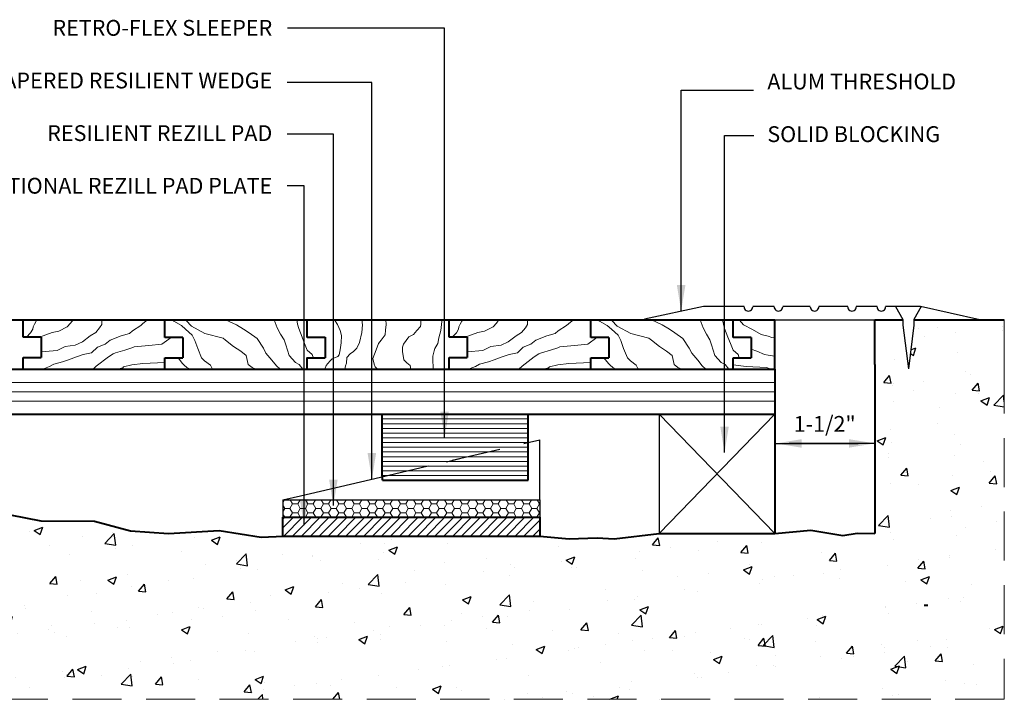
# Model space of a CAD drawing. Units: inches. Extents: x 0.78 to 10.07, y 1.03 to 8.15.
# Drawn here: x 5.33 to 10.07, y 1.03 to 4.31 of the extents above; entities that cross this region are included whole.
import ezdxf

# ---------------------------------------------------------------- set-up
doc = ezdxf.new("R2010")
doc.units = ezdxf.units.IN
doc.header["$LTSCALE"] = 0.944444
doc.header["$MEASUREMENT"] = 0
doc.linetypes.add('DASHED2', pattern=[0.375, 0.25, -0.125])
doc.linetypes.add('HIDDEN', pattern=[0.375, 0.25, -0.125])
doc.layers.get('0').update_dxf_attribs({"linetype": 'CONTINUOUS', "lineweight": 25})
for name, color, linetype, lineweight in [('1', 5, 'CONTINUOUS', 50), ('2', 1, 'HIDDEN', 13), ('3', 7, 'CONTINUOUS', 40), ('4', 3, 'CONTINUOUS', 13)]:
    doc.layers.add(name, color=color, linetype=linetype, lineweight=lineweight)
doc.styles.add('STYLE3', font='stylu.ttf', dxfattribs={"height": 0.08})
doc.dimstyles.get("Standard").update_dxf_attribs({"dimtxt": 0.18, "dimasz": 0.125, "dimexe": 0.1875, "dimexo": 0.0625, "dimgap": 0.09, "dimtad": 0, "dimtih": 1, "dimtoh": 1, "dimdec": 4, "dimzin": 0, "dimdsep": 46, "dimtxsty": 'Standard', "dimcen": 0.0625, "dimadec": 0, "dimazin": 0, "dimtfac": 1, "dimtdec": 4, "dimtofl": 0, "dimtmove": 0, "dimatfit": 3, "dimfxl": 0, "dimtolj": 1, "dimtzin": 0, "dimarcsym": 0})

# ---------------------------------------------------------------- blocks, each defined once
blk = doc.blocks.new('*X17')
at = {"color": 0}
for p, q in [((5.051, 1.8745), (5.061, 1.8918)), ((5.0625, 1.8403), (5.051, 1.8602)), ((5.0937, 1.8403), (5.1094, 1.8674)), ((5.1094, 1.8674), (5.0953, 1.8918)), ((5.1094, 1.8674), (5.1406, 1.8674)), ((5.1406, 1.8674), (5.1547, 1.8918)), ((5.1562, 1.8403), (5.1406, 1.8674)), ((5.1875, 1.8403), (5.2031, 1.8674)), ((5.2031, 1.8674), (5.189, 1.8918)), ((5.2031, 1.8674), (5.2344, 1.8674)), ((5.2344, 1.8674), (5.2485, 1.8918)), ((5.25, 1.8403), (5.2344, 1.8674)), ((5.2812, 1.8403), (5.2969, 1.8674)), ((5.2969, 1.8674), (5.2828, 1.8918)), ((5.2969, 1.8674), (5.3281, 1.8674)), ((5.3281, 1.8674), (5.3422, 1.8918)), ((5.3437, 1.8403), (5.3281, 1.8674)), ((5.375, 1.8403), (5.3906, 1.8674)), ((5.3906, 1.8674), (5.3765, 1.8918)), ((5.3906, 1.8674), (5.4219, 1.8674)), ((5.4219, 1.8674), (5.436, 1.8918)), ((5.4375, 1.8403), (5.4219, 1.8674)), ((5.4687, 1.8403), (5.4844, 1.8674)), ((5.4844, 1.8674), (5.4703, 1.8918)), ((5.4844, 1.8674), (5.5156, 1.8674)), ((5.5156, 1.8674), (5.5297, 1.8918)), ((5.5312, 1.8403), (5.5156, 1.8674)), ((5.5625, 1.8403), (5.5781, 1.8674)), ((5.5781, 1.8674), (5.564, 1.8918)), ((5.5781, 1.8674), (5.6094, 1.8674)), ((5.6094, 1.8674), (5.6235, 1.8918)), ((5.625, 1.8403), (5.6094, 1.8674)), ((5.6562, 1.8403), (5.6719, 1.8674)), ((5.6719, 1.8674), (5.6578, 1.8918)), ((5.6719, 1.8674), (5.7031, 1.8674)), ((5.7031, 1.8674), (5.7172, 1.8918)), ((5.7187, 1.8403), (5.7031, 1.8674)), ((5.75, 1.8403), (5.7656, 1.8674)), ((5.7656, 1.8674), (5.7515, 1.8918)), ((5.7656, 1.8674), (5.7969, 1.8674)), ((5.7969, 1.8674), (5.811, 1.8918)), ((5.8125, 1.8403), (5.7969, 1.8674)), ((5.8437, 1.8403), (5.8594, 1.8674)), ((5.8594, 1.8674), (5.8453, 1.8918)), ((5.8594, 1.8674), (5.8906, 1.8674)), ((5.8906, 1.8674), (5.9047, 1.8918)), ((5.9062, 1.8403), (5.8906, 1.8674)), ((5.9375, 1.8403), (5.9531, 1.8674)), ((5.9531, 1.8674), (5.939, 1.8918)), ((5.9531, 1.8674), (5.9844, 1.8674)), ((5.9844, 1.8674), (5.9985, 1.8918)), ((6, 1.8403), (5.9844, 1.8674)), ((6.0312, 1.8403), (6.0469, 1.8674)), ((6.0469, 1.8674), (6.0328, 1.8918)), ((6.0469, 1.8674), (6.0781, 1.8674)), ((6.0781, 1.8674), (6.0922, 1.8918)), ((6.0937, 1.8403), (6.0781, 1.8674)), ((6.125, 1.8403), (6.1406, 1.8674)), ((6.1406, 1.8674), (6.1265, 1.8918)), ((6.1406, 1.8674), (6.1719, 1.8674)), ((6.1719, 1.8674), (6.186, 1.8918)), ((6.1875, 1.8403), (6.1719, 1.8674)), ((6.2187, 1.8403), (6.2344, 1.8674)), ((6.2344, 1.8674), (6.2203, 1.8918)), ((6.2344, 1.8674), (6.2656, 1.8674)), ((6.2656, 1.8674), (6.2797, 1.8918)), ((6.2812, 1.8403), (6.2656, 1.8674)), ((6.3125, 1.8403), (6.3281, 1.8674)), ((6.3281, 1.8674), (6.314, 1.8918)), ((6.3281, 1.8674), (6.3594, 1.8674)), ((6.3594, 1.8674), (6.3735, 1.8918)), ((6.375, 1.8403), (6.3594, 1.8674)), ((6.4062, 1.8403), (6.4219, 1.8674)), ((6.4219, 1.8674), (6.4078, 1.8918)), ((6.4219, 1.8674), (6.4531, 1.8674)), ((6.4531, 1.8674), (6.4672, 1.8918)), ((6.4687, 1.8403), (6.4531, 1.8674)), ((6.5, 1.8403), (6.5156, 1.8674)), ((6.5156, 1.8674), (6.5015, 1.8918)), ((6.5156, 1.8674), (6.5469, 1.8674)), ((6.5469, 1.8674), (6.561, 1.8918)), ((6.5625, 1.8403), (6.5469, 1.8674)), ((6.5937, 1.8403), (6.6094, 1.8674)), ((6.6094, 1.8674), (6.5953, 1.8918)), ((6.6094, 1.8674), (6.6127, 1.8674)), ((5.051, 1.8204), (5.0625, 1.8403)), ((5.0625, 1.7862), (5.051, 1.8061)), ((5.0625, 1.8403), (5.0937, 1.8403)), ((5.1094, 1.8132), (5.0937, 1.8403)), ((5.0937, 1.7862), (5.1094, 1.8132)), ((5.1094, 1.8132), (5.1406, 1.8132)), ((5.1406, 1.8132), (5.1562, 1.8403)), ((5.1562, 1.7862), (5.1406, 1.8132)), ((5.1562, 1.8403), (5.1875, 1.8403)), ((5.2031, 1.8132), (5.1875, 1.8403)), ((5.1875, 1.7862), (5.2031, 1.8132)), ((5.2031, 1.8132), (5.2344, 1.8132)), ((5.2344, 1.8132), (5.25, 1.8403)), ((5.25, 1.7862), (5.2344, 1.8132)), ((5.25, 1.8403), (5.2812, 1.8403)), ((5.2969, 1.8132), (5.2812, 1.8403)), ((5.2812, 1.7862), (5.2969, 1.8132)), ((5.2969, 1.8132), (5.3281, 1.8132)), ((5.3281, 1.8132), (5.3437, 1.8403)), ((5.3437, 1.7862), (5.3281, 1.8132)), ((5.3437, 1.8403), (5.375, 1.8403)), ((5.3906, 1.8132), (5.375, 1.8403)), ((5.375, 1.7862), (5.3906, 1.8132)), ((5.3906, 1.8132), (5.4219, 1.8132)), ((5.4219, 1.8132), (5.4375, 1.8403)), ((5.4375, 1.7862), (5.4219, 1.8132)), ((5.4375, 1.8403), (5.4687, 1.8403)), ((5.4844, 1.8132), (5.4687, 1.8403)), ((5.4687, 1.7862), (5.4844, 1.8132)), ((5.4844, 1.8132), (5.5156, 1.8132)), ((5.5156, 1.8132), (5.5312, 1.8403)), ((5.5312, 1.7862), (5.5156, 1.8132)), ((5.5312, 1.8403), (5.5625, 1.8403)), ((5.5781, 1.8132), (5.5625, 1.8403)), ((5.5625, 1.7862), (5.5781, 1.8132)), ((5.5781, 1.8132), (5.6094, 1.8132)), ((5.6094, 1.8132), (5.625, 1.8403)), ((5.625, 1.7862), (5.6094, 1.8132)), ((5.625, 1.8403), (5.6562, 1.8403)), ((5.6719, 1.8132), (5.6562, 1.8403)), ((5.6562, 1.7862), (5.6719, 1.8132)), ((5.6719, 1.8132), (5.7031, 1.8132)), ((5.7031, 1.8132), (5.7187, 1.8403)), ((5.7187, 1.7862), (5.7031, 1.8132)), ((5.7187, 1.8403), (5.75, 1.8403)), ((5.7656, 1.8132), (5.75, 1.8403)), ((5.75, 1.7862), (5.7656, 1.8132)), ((5.7656, 1.8132), (5.7969, 1.8132)), ((5.7969, 1.8132), (5.8125, 1.8403)), ((5.8125, 1.7862), (5.7969, 1.8132)), ((5.8125, 1.8403), (5.8437, 1.8403)), ((5.8594, 1.8132), (5.8437, 1.8403)), ((5.8437, 1.7862), (5.8594, 1.8132)), ((5.8594, 1.8132), (5.8906, 1.8132)), ((5.8906, 1.8132), (5.9062, 1.8403)), ((5.9062, 1.7862), (5.8906, 1.8132)), ((5.9062, 1.8403), (5.9375, 1.8403)), ((5.9531, 1.8132), (5.9375, 1.8403)), ((5.9375, 1.7862), (5.9531, 1.8132)), ((5.9531, 1.8132), (5.9844, 1.8132)), ((5.9844, 1.8132), (6, 1.8403)), ((6, 1.7862), (5.9844, 1.8132)), ((6, 1.8403), (6.0312, 1.8403)), ((6.0469, 1.8132), (6.0312, 1.8403)), ((6.0312, 1.7862), (6.0469, 1.8132)), ((6.0469, 1.8132), (6.0781, 1.8132)), ((6.0781, 1.8132), (6.0937, 1.8403)), ((6.0937, 1.7862), (6.0781, 1.8132)), ((6.0937, 1.8403), (6.125, 1.8403)), ((6.1406, 1.8132), (6.125, 1.8403)), ((6.125, 1.7862), (6.1406, 1.8132)), ((6.1406, 1.8132), (6.1719, 1.8132)), ((6.1719, 1.8132), (6.1875, 1.8403)), ((6.1875, 1.7862), (6.1719, 1.8132)), ((6.1875, 1.8403), (6.2187, 1.8403)), ((6.2344, 1.8132), (6.2187, 1.8403)), ((6.2187, 1.7862), (6.2344, 1.8132)), ((6.2344, 1.8132), (6.2656, 1.8132)), ((6.2656, 1.8132), (6.2812, 1.8403)), ((6.2812, 1.7862), (6.2656, 1.8132)), ((6.2812, 1.8403), (6.3125, 1.8403)), ((6.3281, 1.8132), (6.3125, 1.8403)), ((6.3125, 1.7862), (6.3281, 1.8132)), ((6.3281, 1.8132), (6.3594, 1.8132)), ((6.3594, 1.8132), (6.375, 1.8403)), ((6.375, 1.7862), (6.3594, 1.8132)), ((6.375, 1.8403), (6.4062, 1.8403)), ((6.4219, 1.8132), (6.4062, 1.8403)), ((6.4062, 1.7862), (6.4219, 1.8132)), ((6.4219, 1.8132), (6.4531, 1.8132)), ((6.4531, 1.8132), (6.4687, 1.8403)), ((6.4687, 1.7862), (6.4531, 1.8132)), ((6.4687, 1.8403), (6.5, 1.8403)), ((6.5156, 1.8132), (6.5, 1.8403)), ((6.5, 1.7862), (6.5156, 1.8132)), ((6.5156, 1.8132), (6.5469, 1.8132)), ((6.5469, 1.8132), (6.5625, 1.8403)), ((6.5625, 1.7862), (6.5469, 1.8132)), ((6.5625, 1.8403), (6.5937, 1.8403)), ((6.6094, 1.8132), (6.5937, 1.8403)), ((6.5937, 1.7862), (6.6094, 1.8132)), ((6.6094, 1.8132), (6.6127, 1.8132)), ((5.0625, 1.7862), (5.0937, 1.7862)), ((5.0625, 1.7861), (5.0625, 1.7862)), ((5.0938, 1.7861), (5.0937, 1.7862)), ((5.1562, 1.7862), (5.1875, 1.7862)), ((5.1562, 1.7861), (5.1562, 1.7862)), ((5.1875, 1.7861), (5.1875, 1.7862)), ((5.25, 1.7862), (5.2812, 1.7862)), ((5.25, 1.7861), (5.25, 1.7862)), ((5.2813, 1.7861), (5.2812, 1.7862)), ((5.3437, 1.7861), (5.3437, 1.7862)), ((5.3437, 1.7862), (5.375, 1.7862)), ((5.375, 1.7861), (5.375, 1.7862)), ((5.4375, 1.7862), (5.4687, 1.7862)), ((5.4375, 1.7861), (5.4375, 1.7862)), ((5.4688, 1.7861), (5.4687, 1.7862)), ((5.5312, 1.7862), (5.5625, 1.7862)), ((5.5312, 1.7861), (5.5312, 1.7862)), ((5.5625, 1.7861), (5.5625, 1.7862)), ((5.625, 1.7862), (5.6562, 1.7862)), ((5.625, 1.7861), (5.625, 1.7862)), ((5.6563, 1.7861), (5.6562, 1.7862)), ((5.7187, 1.7861), (5.7187, 1.7862)), ((5.7187, 1.7862), (5.75, 1.7862)), ((5.75, 1.7861), (5.75, 1.7862)), ((5.8125, 1.7862), (5.8437, 1.7862)), ((5.8125, 1.7861), (5.8125, 1.7862)), ((5.8438, 1.7861), (5.8437, 1.7862)), ((5.9062, 1.7862), (5.9375, 1.7862)), ((5.9062, 1.7861), (5.9062, 1.7862)), ((5.9375, 1.7861), (5.9375, 1.7862)), ((6, 1.7862), (6.0312, 1.7862)), ((6, 1.7861), (6, 1.7862)), ((6.0313, 1.7861), (6.0312, 1.7862)), ((6.0937, 1.7861), (6.0937, 1.7862)), ((6.0937, 1.7862), (6.125, 1.7862)), ((6.125, 1.7861), (6.125, 1.7862)), ((6.1875, 1.7862), (6.2187, 1.7862)), ((6.1875, 1.7861), (6.1875, 1.7862)), ((6.2188, 1.7861), (6.2187, 1.7862)), ((6.2812, 1.7862), (6.3125, 1.7862)), ((6.2812, 1.7861), (6.2812, 1.7862)), ((6.3125, 1.7861), (6.3125, 1.7862)), ((6.375, 1.7862), (6.4062, 1.7862)), ((6.375, 1.7861), (6.375, 1.7862)), ((6.4063, 1.7861), (6.4062, 1.7862)), ((6.4687, 1.7861), (6.4687, 1.7862)), ((6.4687, 1.7862), (6.5, 1.7862)), ((6.5, 1.7861), (6.5, 1.7862)), ((6.5625, 1.7862), (6.5937, 1.7862)), ((6.5625, 1.7861), (6.5625, 1.7862)), ((6.5938, 1.7861), (6.5937, 1.7862))]:
    blk.add_line(p, q, dxfattribs=at)

msp = doc.modelspace()

# ---------------------------------------------------------------- hatches: boundary and pattern name
h = msp.add_hatch()
h.set_pattern_fill('AR-CONC', color=256, scale=0.059413, style=0)
h.set_pattern_definition([(50, (0.34746, -0.1595), (0.426142, -0.037283), [0.04456, -0.490153]), (355, (0.34746, -0.1595), (-0.082436, 0.446896), [0.035647, -0.392122]), (100.4514, (0.38297, -0.1626), (0.343707, 0.409613), [0.03787, -0.416566]), (46.184, (0.34746, -0.04067), (0.634075, -0.09834), [0.06684, -0.73523]), (96.6356, (0.4003, -0.04887), (0.555306, 0.578748), [0.056804, -0.62485]), (351.184, (0.34746, -0.0407), (0.555306, 0.57875), [0.05347, -0.588184]), (21, (0.40687, -0.07038), (0.354637, -0.239206), [0.04456, -0.490153]), (326, (0.40687, -0.07038), (0.14456, 0.43083), [0.035647, -0.392122]), (71.4514, (0.43643, -0.0903), (0.499197, 0.191623), [0.03787, -0.416566]), (37.5, (0.34746, -0.1595), (0.0072245, 0.1977806), [0, -0.3873695, 0, -0.398064, 0, -0.393608]), (7.5, (0.34746, -0.1595), (0.156296, 0.23433), [0, -0.2269558, 0, -0.3784576, 0, -0.1500166]), (327.5, (0.21497, -0.1595), (0.3171573, -0.0134004), [0, -0.148531, 0, -0.4634175, 0, -0.6149194]), (317.5, (0.15556, -0.1595), (0.3464855, 0.059475), [0, -0.193091, 0, -0.307757, 0, -0.436682])])
h.paths.add_polyline_path([(4.051, 1.9219), (3.9582, 1.8929), (3.9065, 1.8689), (3.7789, 1.8466), (3.6054, 1.8338), (3.222, 1.8466), (3.1612, 1.8355), (2.9815, 1.8498), (2.809, 1.8498), (2.6417, 1.864), (1.4046, 1.864), (1.264, 1.857), (1.1562, 1.8785), (0.7774, 1.8785), (0.7774, 1.0327), (10.0703, 1.0327), (10.0703, 2.645), (10.0703, 2.8609), (9.6354, 2.8609), (9.6354, 2.8341), (9.6088, 2.625), (9.5823, 2.8341), (9.5823, 2.8609), (9.4476, 2.8609), (9.4476, 2.645), (9.4476, 1.8313), (9.3614, 1.8327), (9.2921, 1.8218), (9.1389, 1.8473), (8.965, 1.8313), (8.4087, 1.8313), (8.1914, 1.8053), (8.1103, 1.8101), (7.9747, 1.8058), (7.8348, 1.8185), (6.6009, 1.8185), (6.492, 1.8145), (6.2908, 1.8451), (6.0463, 1.8309), (5.863, 1.8447), (5.6896, 1.89), (5.4314, 1.8929), (5.2848, 1.9219)])
at = {"layer": '4'}
h = msp.add_hatch(dxfattribs=at)
h.set_pattern_fill('ANSI31', color=256, scale=0.242315, style=0)
h.set_pattern_definition([(45, (2.711952, 0.328292), (-0.02141782, 0.02141782), [])])
h.paths.add_polyline_path([(6.5975, 1.9093), (6.5975, 1.8185), (7.8348, 1.8185), (7.8348, 1.9093)])

# ---------------------------------------------------------------- linework, layer by layer
for p, q in [((8.6227, 2.9239), (8.3377, 2.863)), ((8.8177, 2.9239), (8.6227, 2.9239)), ((8.9622, 2.9239), (8.859, 2.9239)), ((9.1363, 2.9239), (9.0035, 2.9239)), ((9.3162, 2.9239), (9.1775, 2.9239)), ((9.4578, 2.9239), (9.3575, 2.9239)), ((9.6675, 2.9239), (9.4991, 2.9239)), ((9.9525, 2.8609), (9.6675, 2.9239)), ((8.965, 2.8609), (9.4476, 2.8609)), ((8.4087, 2.4055), (8.4087, 1.8313)), ((7.7703, 2.2677), (7.8348, 2.2828)), ((7.8348, 1.993), (7.8348, 2.2828)), ((7.3843, 2.1773), (7.4488, 2.1924)), ((6.6812, 2.0126), (7.0672, 2.103)), ((6.5975, 1.993), (6.6812, 2.0126)), ((6.5975, 1.993), (6.6812, 2.0126)), ((6.5975, 1.993), (7.8348, 1.993)), ((6.5975, 1.993), (6.5975, 1.9093)), ((6.6812, 2.0126), (6.6812, 2.0126)), ((7.8348, 1.993), (7.8348, 1.9093))]:
    msp.add_line(p, q)
at = {"color": 4}
for p, q in [((9.5469, 2.9239), (9.5823, 2.8615)), ((9.6708, 2.9239), (9.6354, 2.8615)), ((9.5823, 2.8615), (9.5823, 2.8341)), ((9.6354, 2.8615), (9.6354, 2.8341)), ((9.5823, 2.8341), (9.6088, 2.625)), ((9.6354, 2.8341), (9.6088, 2.625))]:
    msp.add_line(p, q, dxfattribs=at)
at = {"linetype": 'DASHED2'}
msp.add_line((7.0672, 2.103), (7.7703, 2.2677), dxfattribs=at)
for centre in [(8.8383, 2.9233), (8.9829, 2.9233), (9.1569, 2.9233), (9.3368, 2.9233), (9.4784, 2.9233)]:
    msp.add_arc(centre, 0.0206, 178.3654, 1.6346)
at = {"layer": '1', "lineweight": 15}
for p, q in [((7.0753, 2.3831), (7.7784, 2.3831)), ((7.0753, 2.3603), (7.7784, 2.3603)), ((7.0753, 2.3376), (7.7784, 2.3376)), ((7.0753, 2.3149), (7.7784, 2.3149)), ((7.0753, 2.2922), (7.7784, 2.2922)), ((7.0753, 2.2695), (7.7784, 2.2695)), ((7.0753, 2.2468), (7.7784, 2.2468)), ((7.0753, 2.224), (7.7784, 2.224)), ((7.0753, 2.2013), (7.7784, 2.2013)), ((7.0753, 2.1786), (7.7784, 2.1786)), ((7.0753, 2.1559), (7.7784, 2.1559)), ((7.0753, 2.1332), (7.7784, 2.1332)), ((7.0753, 2.1105), (7.7784, 2.1105))]:
    msp.add_line(p, q, dxfattribs=at)
at = {"layer": '2'}
for p, q in [((5.4088, 2.8538), (5.4007, 2.8397)), ((5.4133, 2.8609), (5.4088, 2.8538)), ((5.5749, 2.8437), (5.5871, 2.8599)), ((5.5871, 2.8599), (5.5886, 2.8609)), ((5.7248, 2.8579), (5.727, 2.8609)), ((5.7248, 2.8376), (5.7248, 2.8579)), ((5.9213, 2.8417), (5.9395, 2.8558)), ((5.9395, 2.8558), (5.9463, 2.8609)), ((6.0649, 2.8609), (6.072, 2.8538)), ((6.072, 2.8538), (6.1085, 2.8336)), ((6.1295, 2.8609), (6.1308, 2.8579)), ((6.1308, 2.8579), (6.1571, 2.8296)), ((6.3215, 2.8609), (6.3738, 2.8356)), ((6.5555, 2.8609), (6.5703, 2.8215)), ((6.6639, 2.8609), (6.6675, 2.8397)), ((6.8454, 2.8609), (6.8595, 2.8381)), ((6.9777, 2.8609), (6.98, 2.8358)), ((7.0927, 2.8609), (7.0937, 2.8381)), ((7.2628, 2.8609), (7.2621, 2.8562)), ((7.2621, 2.8562), (7.2621, 2.8403)), ((7.3621, 2.8517), (7.3576, 2.8086)), ((7.3633, 2.8609), (7.3621, 2.8517)), ((7.4589, 2.8538), (7.4508, 2.8397)), ((7.4633, 2.8609), (7.4589, 2.8538)), ((7.625, 2.8437), (7.6372, 2.8599)), ((7.6372, 2.8599), (7.6386, 2.8609)), ((7.7749, 2.8579), (7.777, 2.8609)), ((7.7749, 2.8376), (7.7749, 2.8579)), ((7.9714, 2.8417), (7.9896, 2.8558)), ((7.9896, 2.8558), (7.9964, 2.8609)), ((8.115, 2.8609), (8.1221, 2.8538)), ((8.1221, 2.8538), (8.1585, 2.8336)), ((8.1795, 2.8609), (8.1808, 2.8579)), ((8.1808, 2.8579), (8.2072, 2.8296)), ((8.3716, 2.8609), (8.4239, 2.8356)), ((8.6056, 2.8609), (8.6204, 2.8215)), ((8.7139, 2.8609), (8.7176, 2.8397)), ((8.7962, 2.8596), (8.8148, 2.8369)), ((10.0703, 2.645), (10.0703, 2.8609)), ((5.3825, 2.7972), (5.3623, 2.777)), ((5.3926, 2.8154), (5.3825, 2.7972)), ((5.3947, 2.8275), (5.3926, 2.8154)), ((5.4007, 2.8397), (5.3947, 2.8275)), ((5.425, 2.7767), (5.4858, 2.7992)), ((5.4858, 2.7992), (5.5182, 2.8053)), ((5.5182, 2.8053), (5.5587, 2.8275)), ((5.5587, 2.8275), (5.5749, 2.8437)), ((5.6701, 2.783), (5.6965, 2.7992)), ((5.6965, 2.7992), (5.7147, 2.8215)), ((5.7147, 2.8215), (5.7248, 2.8376)), ((5.8585, 2.7952), (5.8727, 2.8073)), ((5.8727, 2.8073), (5.9132, 2.8336)), ((5.9132, 2.8336), (5.9213, 2.8417)), ((6.1085, 2.8336), (6.1287, 2.8154)), ((6.1287, 2.8154), (6.1611, 2.7871)), ((6.1571, 2.8296), (6.2219, 2.7952)), ((6.3738, 2.8356), (6.4083, 2.8154)), ((6.4083, 2.8154), (6.4346, 2.7972)), ((6.4346, 2.7972), (6.4731, 2.7709)), ((6.5703, 2.8215), (6.5865, 2.7911)), ((6.6675, 2.8397), (6.6736, 2.8194)), ((6.6736, 2.8194), (6.6898, 2.777)), ((6.8595, 2.8381), (6.8731, 2.8086)), ((6.8731, 2.8086), (6.8799, 2.7858)), ((6.9777, 2.7995), (6.9664, 2.7518)), ((6.98, 2.8358), (6.9777, 2.7995)), ((7.0915, 2.8108), (7.0892, 2.7881)), ((7.0937, 2.8381), (7.0915, 2.8108)), ((7.2416, 2.8086), (7.2257, 2.7904)), ((7.2598, 2.829), (7.2416, 2.8086)), ((7.2621, 2.8403), (7.2598, 2.829)), ((7.3576, 2.8086), (7.3485, 2.7745)), ((7.4326, 2.7972), (7.4123, 2.777)), ((7.4427, 2.8154), (7.4326, 2.7972)), ((7.4447, 2.8275), (7.4427, 2.8154)), ((7.4508, 2.8397), (7.4447, 2.8275)), ((7.4751, 2.7767), (7.5359, 2.7992)), ((7.5359, 2.7992), (7.5683, 2.8053)), ((7.5683, 2.8053), (7.6088, 2.8275)), ((7.6088, 2.8275), (7.625, 2.8437)), ((7.7202, 2.783), (7.7465, 2.7992)), ((7.7465, 2.7992), (7.7648, 2.8215)), ((7.7648, 2.8215), (7.7749, 2.8376)), ((7.9086, 2.7952), (7.9228, 2.8073)), ((7.9228, 2.8073), (7.9633, 2.8336)), ((7.9633, 2.8336), (7.9714, 2.8417)), ((8.1585, 2.8336), (8.1788, 2.8154)), ((8.1788, 2.8154), (8.2112, 2.7871)), ((8.2072, 2.8296), (8.272, 2.7952)), ((8.4239, 2.8356), (8.4583, 2.8154)), ((8.4583, 2.8154), (8.4847, 2.7972)), ((8.4847, 2.7972), (8.5232, 2.7709)), ((8.6204, 2.8215), (8.6366, 2.7911)), ((8.7176, 2.8397), (8.7237, 2.8194)), ((8.7237, 2.8194), (8.7399, 2.777)), ((8.8148, 2.8369), (8.858, 2.8143)), ((8.858, 2.8143), (8.8991, 2.7896)), ((5.5972, 2.7386), (5.6317, 2.7547)), ((5.6317, 2.7547), (5.6701, 2.783)), ((5.741, 2.7426), (5.7653, 2.7628)), ((5.7653, 2.7628), (5.818, 2.783)), ((5.818, 2.783), (5.8585, 2.7952)), ((6.0591, 2.7761), (6.0145, 2.7426)), ((6.1611, 2.7871), (6.1733, 2.7608)), ((6.1733, 2.7608), (6.1875, 2.7224)), ((6.2219, 2.7952), (6.309, 2.7729)), ((6.309, 2.7729), (6.3212, 2.7628)), ((6.3212, 2.7628), (6.3597, 2.7325)), ((6.4731, 2.7709), (6.5035, 2.7244)), ((6.5865, 2.7911), (6.6027, 2.7648)), ((6.6027, 2.7648), (6.6108, 2.7406)), ((6.6898, 2.777), (6.702, 2.7466)), ((6.8777, 2.7495), (6.8731, 2.7154)), ((6.8799, 2.7858), (6.8777, 2.7495)), ((6.9664, 2.7518), (6.9527, 2.7245)), ((7.071, 2.7631), (7.0573, 2.7472)), ((7.0892, 2.7881), (7.071, 2.7631)), ((7.2029, 2.779), (7.1779, 2.7427)), ((7.2257, 2.7904), (7.2029, 2.779)), ((7.3485, 2.7745), (7.3439, 2.7472)), ((7.6473, 2.7386), (7.6817, 2.7547)), ((7.6817, 2.7547), (7.7202, 2.783)), ((7.7911, 2.7426), (7.8154, 2.7628)), ((7.8154, 2.7628), (7.8681, 2.783)), ((7.8681, 2.783), (7.9086, 2.7952)), ((8.1091, 2.7761), (8.0646, 2.7426)), ((8.2112, 2.7871), (8.2234, 2.7608)), ((8.2234, 2.7608), (8.2375, 2.7224)), ((8.272, 2.7952), (8.3591, 2.7729)), ((8.3591, 2.7729), (8.3712, 2.7628)), ((8.3712, 2.7628), (8.4097, 2.7325)), ((8.5232, 2.7709), (8.5535, 2.7244)), ((8.6366, 2.7911), (8.6528, 2.7648)), ((8.6528, 2.7648), (8.6609, 2.7406)), ((8.7399, 2.777), (8.7521, 2.7466)), ((8.8991, 2.7896), (8.9341, 2.7814)), ((8.9341, 2.7814), (8.9506, 2.7753)), ((8.9506, 2.7753), (8.965, 2.7732)), ((5.4338, 2.7062), (5.5101, 2.7123)), ((5.5101, 2.7123), (5.5486, 2.7325)), ((5.5486, 2.7325), (5.5972, 2.7386)), ((5.6357, 2.6941), (5.6762, 2.7021)), ((5.6762, 2.7021), (5.7046, 2.7284)), ((5.7046, 2.7284), (5.741, 2.7426)), ((5.7917, 2.7021), (5.7795, 2.6961)), ((5.8362, 2.7143), (5.7917, 2.7021)), ((5.8707, 2.7264), (5.8362, 2.7143)), ((5.8808, 2.7305), (5.8707, 2.7264)), ((5.9517, 2.7365), (5.8808, 2.7305)), ((6.0145, 2.7426), (5.9517, 2.7365)), ((6.1875, 2.7224), (6.2057, 2.6779)), ((6.3597, 2.7325), (6.3941, 2.7102)), ((6.3941, 2.7102), (6.4204, 2.688)), ((6.5035, 2.7244), (6.5156, 2.7001)), ((6.6108, 2.7406), (6.627, 2.688)), ((6.702, 2.7466), (6.7141, 2.7143)), ((6.7141, 2.7143), (6.7384, 2.6941)), ((6.8731, 2.7154), (6.8686, 2.6927)), ((6.9368, 2.7086), (6.9209, 2.6973)), ((6.9527, 2.7245), (6.9368, 2.7086)), ((7.046, 2.7154), (7.03, 2.6746)), ((7.0573, 2.7472), (7.046, 2.7154)), ((7.1779, 2.7427), (7.1733, 2.7291)), ((7.1733, 2.7291), (7.1733, 2.7086)), ((7.1733, 2.7086), (7.1802, 2.6678)), ((7.3257, 2.7109), (7.3189, 2.6859)), ((7.328, 2.7223), (7.3257, 2.7109)), ((7.3439, 2.7472), (7.328, 2.7223)), ((7.4839, 2.7062), (7.5602, 2.7123)), ((7.5602, 2.7123), (7.5987, 2.7325)), ((7.5987, 2.7325), (7.6473, 2.7386)), ((7.6858, 2.6941), (7.7263, 2.7021)), ((7.7263, 2.7021), (7.7546, 2.7284)), ((7.7546, 2.7284), (7.7911, 2.7426)), ((7.8417, 2.7021), (7.8296, 2.6961)), ((7.8863, 2.7143), (7.8417, 2.7021)), ((7.9207, 2.7264), (7.8863, 2.7143)), ((7.9309, 2.7305), (7.9207, 2.7264)), ((8.0018, 2.7365), (7.9309, 2.7305)), ((8.0646, 2.7426), (8.0018, 2.7365)), ((8.2375, 2.7224), (8.2558, 2.6779)), ((8.4097, 2.7325), (8.4442, 2.7102)), ((8.4442, 2.7102), (8.4705, 2.688)), ((8.5535, 2.7244), (8.5657, 2.7001)), ((8.6609, 2.7406), (8.6771, 2.688)), ((8.7521, 2.7466), (8.7642, 2.7143)), ((8.7642, 2.7143), (8.7885, 2.6941)), ((8.8518, 2.7197), (8.8785, 2.7095)), ((8.8785, 2.7095), (8.9156, 2.693)), ((5.4939, 2.6475), (5.5365, 2.6577)), ((5.5365, 2.6577), (5.5648, 2.6678)), ((5.5648, 2.6678), (5.6033, 2.6819)), ((5.6033, 2.6819), (5.6357, 2.6941)), ((5.7572, 2.6819), (5.6985, 2.6374)), ((5.7795, 2.6961), (5.7572, 2.6819)), ((6.029, 2.6556), (5.9233, 2.6496)), ((6.0923, 2.6777), (6.1146, 2.6496)), ((6.2057, 2.6779), (6.2199, 2.6637)), ((6.2199, 2.6637), (6.2482, 2.6415)), ((6.4204, 2.688), (6.4306, 2.6455)), ((6.5156, 2.7001), (6.544, 2.6657)), ((6.544, 2.6657), (6.5663, 2.6395)), ((6.627, 2.688), (6.6574, 2.6556)), ((6.6574, 2.6556), (6.6756, 2.6455)), ((6.7384, 2.6941), (6.7445, 2.6759)), ((6.8253, 2.6632), (6.814, 2.6496)), ((6.8344, 2.6723), (6.8253, 2.6632)), ((6.8617, 2.6836), (6.8344, 2.6723)), ((6.8686, 2.6927), (6.8617, 2.6836)), ((6.9049, 2.6791), (6.9027, 2.6519)), ((6.9209, 2.6973), (6.9049, 2.6791)), ((7.03, 2.6746), (7.0369, 2.6473)), ((7.1802, 2.6678), (7.1938, 2.6541)), ((7.3189, 2.6859), (7.3189, 2.6678)), ((7.3189, 2.6678), (7.3212, 2.6291)), ((7.544, 2.6475), (7.5865, 2.6577)), ((7.5865, 2.6577), (7.6149, 2.6678)), ((7.6149, 2.6678), (7.6534, 2.6819)), ((7.6534, 2.6819), (7.6858, 2.6941)), ((7.8073, 2.6819), (7.7486, 2.6374)), ((7.8296, 2.6961), (7.8073, 2.6819)), ((8.079, 2.6556), (7.9734, 2.6496)), ((8.1423, 2.6777), (8.1646, 2.6496)), ((8.2558, 2.6779), (8.27, 2.6637)), ((8.27, 2.6637), (8.2983, 2.6415)), ((8.4705, 2.688), (8.4806, 2.6455)), ((8.5657, 2.7001), (8.5941, 2.6657)), ((8.5941, 2.6657), (8.6163, 2.6395)), ((8.6771, 2.688), (8.7075, 2.6556)), ((8.7075, 2.6556), (8.7257, 2.6455)), ((8.7885, 2.6941), (8.7946, 2.6759)), ((8.9156, 2.693), (8.9341, 2.691)), ((8.9341, 2.691), (8.965, 2.6848)), ((5.4366, 2.6221), (5.4494, 2.6253)), ((5.4494, 2.6253), (5.4737, 2.6354)), ((5.4737, 2.6354), (5.4939, 2.6475)), ((5.6985, 2.6374), (5.6832, 2.6221)), ((5.8261, 2.6293), (5.8008, 2.6221)), ((5.8302, 2.6334), (5.8261, 2.6293)), ((5.8707, 2.6435), (5.8302, 2.6334)), ((5.9233, 2.6496), (5.8707, 2.6435)), ((6.1146, 2.6496), (6.1227, 2.6415)), ((6.1227, 2.6415), (6.1348, 2.6314)), ((6.1348, 2.6314), (6.1507, 2.6221)), ((6.2482, 2.6415), (6.2563, 2.6253)), ((6.2563, 2.6253), (6.259, 2.6221)), ((6.4306, 2.6455), (6.4488, 2.6314)), ((6.4488, 2.6314), (6.4673, 2.6221)), ((6.5663, 2.6395), (6.5836, 2.6221)), ((6.6756, 2.6455), (6.6932, 2.6221)), ((6.8049, 2.6405), (6.7998, 2.6221)), ((6.814, 2.6496), (6.8049, 2.6405)), ((6.8981, 2.6382), (6.8958, 2.6223)), ((6.8958, 2.6223), (6.896, 2.6221)), ((6.9027, 2.6519), (6.8981, 2.6382)), ((7.0369, 2.6473), (7.0414, 2.6337)), ((7.0414, 2.6337), (7.0528, 2.6223)), ((7.0528, 2.6223), (7.0529, 2.6221)), ((7.1938, 2.6541), (7.2097, 2.6405)), ((7.2097, 2.6405), (7.2138, 2.6221)), ((7.3212, 2.6291), (7.3212, 2.6221)), ((7.4866, 2.6221), (7.4994, 2.6253)), ((7.4994, 2.6253), (7.5237, 2.6354)), ((7.5237, 2.6354), (7.544, 2.6475)), ((7.7486, 2.6374), (7.7332, 2.6221)), ((7.8762, 2.6293), (7.8508, 2.6221)), ((7.8802, 2.6334), (7.8762, 2.6293)), ((7.9207, 2.6435), (7.8802, 2.6334)), ((7.9734, 2.6496), (7.9207, 2.6435)), ((8.1646, 2.6496), (8.1727, 2.6415)), ((8.1727, 2.6415), (8.1849, 2.6314)), ((8.1849, 2.6314), (8.2008, 2.6221)), ((8.2983, 2.6415), (8.3064, 2.6253)), ((8.3064, 2.6253), (8.3091, 2.6221)), ((8.4806, 2.6455), (8.4988, 2.6314)), ((8.4988, 2.6314), (8.5174, 2.6221)), ((8.6163, 2.6395), (8.6337, 2.6221)), ((8.7257, 2.6455), (8.7433, 2.6221)), ((8.7654, 2.6437), (8.8271, 2.6354)), ((8.8271, 2.6354), (8.9259, 2.6313)), ((8.9259, 2.6313), (8.9506, 2.621)), ((10.0703, 2.645), (10.0703, 1.0327)), ((10.0703, 1.0327), (0.7774, 1.0327))]:
    msp.add_line(p, q, dxfattribs=at)
at = {"layer": '3'}
for p, q in [((4.231, 2.8609), (8.965, 2.8609)), ((5.347, 2.7767), (5.347, 2.8609)), ((6.029, 2.7761), (6.029, 2.8609)), ((6.7146, 2.7767), (6.7146, 2.8609)), ((6.7146, 2.7761), (6.7146, 2.8609)), ((7.397, 2.7767), (7.397, 2.8609)), ((8.079, 2.7761), (8.079, 2.8609)), ((8.7647, 2.7761), (8.7647, 2.8609)), ((8.965, 2.6221), (8.965, 2.8609)), ((9.4476, 2.645), (9.4476, 2.8609)), ((9.4476, 2.8609), (9.5823, 2.8609)), ((9.6354, 2.8609), (10.0703, 2.8609)), ((5.4338, 2.7767), (5.347, 2.7767)), ((5.4338, 2.7767), (5.4338, 2.6783)), ((6.1158, 2.7761), (6.029, 2.7761)), ((6.1158, 2.7761), (6.1158, 2.6777)), ((6.8014, 2.7761), (6.7146, 2.7761)), ((6.8014, 2.7767), (6.8014, 2.6783)), ((6.8014, 2.7761), (6.8014, 2.6777)), ((7.4839, 2.7767), (7.397, 2.7767)), ((7.4839, 2.7767), (7.4839, 2.6783)), ((8.1659, 2.7761), (8.079, 2.7761)), ((8.1659, 2.7761), (8.1659, 2.6777)), ((8.8515, 2.7761), (8.7647, 2.7761)), ((8.8515, 2.7761), (8.8515, 2.6777)), ((5.4338, 2.7422), (5.4338, 2.7127)), ((6.1158, 2.7417), (6.1158, 2.7122)), ((6.8014, 2.7422), (6.8014, 2.7127)), ((6.8014, 2.7417), (6.8014, 2.7122)), ((7.4839, 2.7422), (7.4839, 2.7127)), ((8.1659, 2.7417), (8.1659, 2.7122)), ((8.8515, 2.7417), (8.8515, 2.7122)), ((5.347, 2.6783), (5.4338, 2.6783)), ((5.347, 2.6221), (5.347, 2.6783)), ((5.4338, 2.6979), (5.4338, 2.6938)), ((6.029, 2.6221), (6.029, 2.6777)), ((6.029, 2.6777), (6.1158, 2.6777)), ((6.1158, 2.6974), (6.1158, 2.6932)), ((6.7146, 2.6221), (6.7146, 2.6783)), ((6.7146, 2.6221), (6.7146, 2.6777)), ((6.7146, 2.6777), (6.8014, 2.6777)), ((6.8014, 2.6979), (6.8014, 2.6938)), ((7.397, 2.6783), (7.4839, 2.6783)), ((7.397, 2.6221), (7.397, 2.6783)), ((7.4839, 2.6979), (7.4839, 2.6938)), ((8.079, 2.6777), (8.1659, 2.6777)), ((8.079, 2.6221), (8.079, 2.6777)), ((8.1659, 2.6974), (8.1659, 2.6932)), ((8.7647, 2.6221), (8.7647, 2.6777)), ((8.7647, 2.6777), (8.8515, 2.6777)), ((4.1237, 2.6221), (6.7008, 2.6221)), ((6.7008, 2.6221), (8.965, 2.6221)), ((8.965, 2.6221), (8.965, 1.8313)), ((9.4476, 2.645), (9.4476, 1.8313)), ((4.0263, 2.4055), (8.965, 2.4055)), ((7.0753, 2.1074), (7.0753, 2.4055)), ((7.7784, 2.242), (7.7784, 2.4055)), ((7.7784, 2.0877), (7.7784, 2.242)), ((7.0753, 2.1074), (7.0753, 2.0877)), ((7.0767, 2.0877), (7.7784, 2.0877)), ((5.2848, 1.9219), (5.4314, 1.8929)), ((6.5975, 1.9093), (7.8348, 1.9093)), ((6.5975, 1.8185), (6.5975, 1.9093)), ((7.8348, 1.9093), (7.8348, 1.8185)), ((5.4314, 1.8929), (5.6896, 1.89)), ((5.6896, 1.89), (5.863, 1.8447)), ((5.863, 1.8447), (6.0463, 1.8309)), ((6.0463, 1.8309), (6.2908, 1.8451)), ((6.2908, 1.8451), (6.492, 1.8145)), ((6.492, 1.8145), (6.6009, 1.8185)), ((6.5975, 1.8185), (7.8348, 1.8185)), ((7.8348, 1.8185), (7.9747, 1.8058)), ((7.9747, 1.8058), (8.1103, 1.8101)), ((8.1103, 1.8101), (8.1914, 1.8053)), ((8.1914, 1.8053), (8.4087, 1.8313)), ((8.4087, 1.8313), (8.965, 1.8313)), ((8.965, 1.8313), (9.1389, 1.8473)), ((9.1389, 1.8473), (9.2921, 1.8218)), ((9.2921, 1.8218), (9.3614, 1.8327)), ((9.3614, 1.8327), (9.4476, 1.8313)), ((9.685, 1.4859), (9.7024, 1.4859))]:
    msp.add_line(p, q, dxfattribs=at)
at = {"layer": '4', "color": 3}
for p, q in [((8.965, 2.5139), (4.0751, 2.5139)), ((8.965, 2.5593), (4.0955, 2.5593)), ((8.965, 2.4685), (4.0546, 2.4685))]:
    msp.add_line(p, q, dxfattribs=at)
at = {"layer": '4'}
for p, q in [((8.965, 2.4055), (8.4087, 1.8313)), ((8.4087, 2.4055), (8.965, 1.8313))]:
    msp.add_line(p, q, dxfattribs=at)

# ---------------------------------------------------------------- block references
at = {"layer": '2', "xscale": 0.792307279740556, "yscale": 0.792307279740556, "zscale": 0.792307279740556}
msp.add_blockref('*X17', (2.5955, 0.4941), dxfattribs=at)

# ---------------------------------------------------------------- texts
at = {"style": 'STYLE3'}
msp.add_text('1-1/2"', height=0.07605, dxfattribs=at).set_placement((9.0562, 2.3211))
at = {"char_height": 0.076048, "style": 'STYLE3'}
for s, insert, width, attachment_point in [('RETRO-FLEX SLEEPER\\P\\PTAPERED RESILIENT WEDGE\\P\\PRESILIENT REZILL PAD\\P\\POPTIONAL REZILL PAD PLATE', (6.5461, 4.3048), 1.9012, 3), ('\\P\\PALUM THRESHOLD\\P\\PSOLID BLOCKING', (8.9294, 4.2998), 1.4259, 1)]:
    msp.add_mtext(s, dxfattribs=dict(at, insert=insert, width=width, attachment_point=attachment_point))

# ---------------------------------------------------------------- leaders
for points in [[(7.3758, 2.2935), (7.3758, 4.2653), (6.6192, 4.2653)], [(8.5145, 2.9027), (8.5145, 3.9663), (8.863, 3.9663)], [(8.97, 2.2651), (9.3666, 2.2651)], [(9.4471, 2.2653), (9.0338, 2.2653)]]:
    msp.add_leader(points, dimstyle='Standard')
for points in [[(7.0256, 2.0933), (7.0256, 4.0031), (6.6182, 4.0031)], [(6.8402, 1.9662), (6.8402, 3.7544), (6.6182, 3.7544)], [(8.7233, 2.2217), (8.7233, 3.7477), (8.8646, 3.7477)], [(6.6989, 1.8721), (6.6989, 3.5057), (6.6182, 3.5057)]]:
    msp.add_leader(points, dimstyle='Standard', override={"dimgap": 0.09, "dimtad": 0})

doc.saveas('drawing.dxf')
